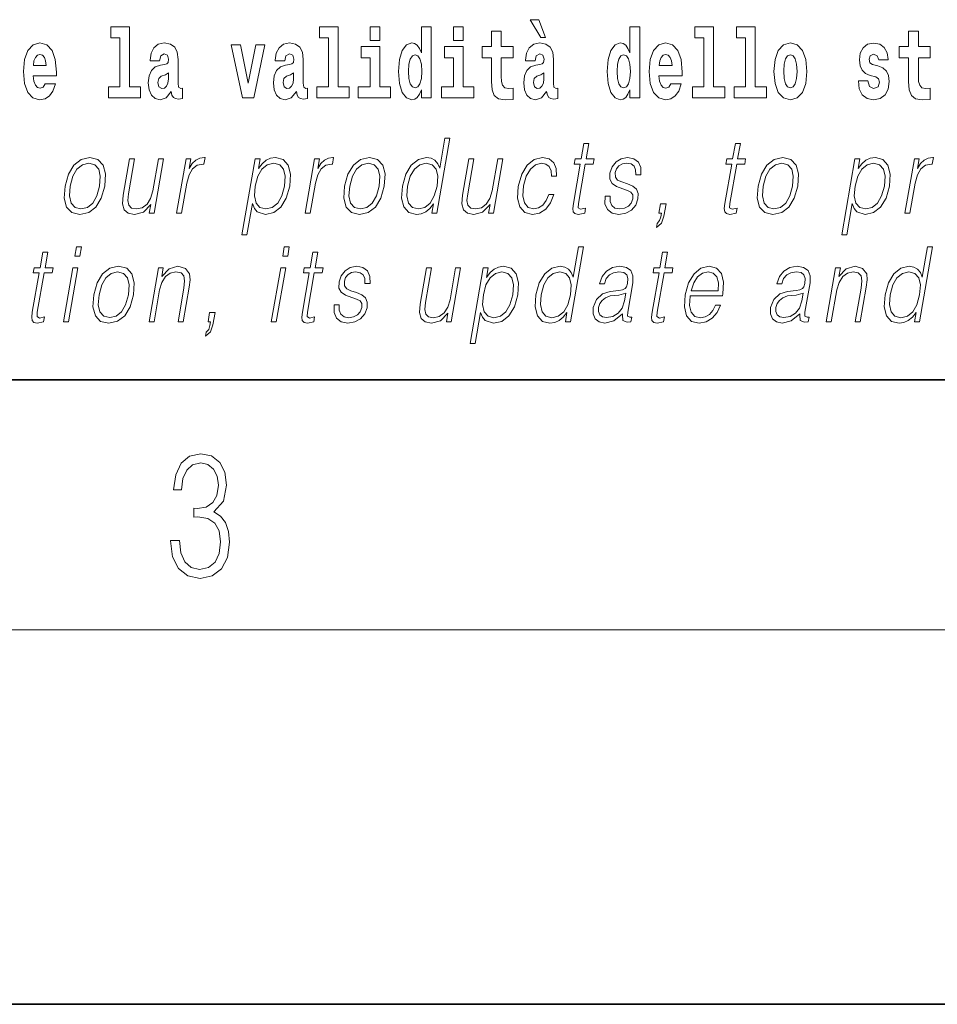
# Model space of a CAD drawing. Extents: x 0 to 210, y 0 to 297.
# Drawn here: x 130 to 144, y 0 to 16 of the extents above; entities that cross this region are included whole.
import ezdxf

# ---------------------------------------------------------------- set-up
doc = ezdxf.new("R2010")
doc.units = 0

msp = doc.modelspace()

# ---------------------------------------------------------------- linework, layer by layer
at = {"color": 7, "lineweight": 35}
for p, q in [((20, 10), (200, 10)), ((20, 10), (200, 10)), ((0, 0), (210, 0))]:
    msp.add_line(p, q, dxfattribs=at)
at = {"color": 7, "lineweight": 13}
msp.add_line((204, 6), (16, 6), dxfattribs=at)
for points in [[(137.919128, 15.770594), (137.779327, 15.770594), (137.949066, 15.483706), (138.025635, 15.483706)], [(131.063446, 15.477365), (131.207687, 15.477365), (131.207687, 14.692782), (131.024628, 14.692782), (131.024628, 14.516846), (131.541656, 14.516847), (131.541656, 14.692782), (131.364136, 14.692782), (131.364136, 15.654886), (131.063446, 15.654886)], [(134.403091, 15.477365), (134.547333, 15.477365), (134.547333, 14.692783), (134.364258, 14.692783), (134.364258, 14.516847), (134.881287, 14.516847), (134.881287, 14.692783), (134.703766, 14.692783), (134.703766, 15.654886), (134.403091, 15.654886)], [(135.215256, 15.654887), (135.215256, 15.439325), (135.371689, 15.439325), (135.371689, 15.654887)], [(136.036285, 14.648403), (136.036285, 14.516847), (136.194946, 14.516847), (136.194946, 15.654887), (136.036285, 15.654887), (136.036285, 15.238029), (136.00412, 15.309354), (135.968597, 15.360074), (135.928665, 15.388604), (135.882065, 15.398114), (135.797745, 15.366414), (135.731171, 15.277654), (135.687897, 15.135002), (135.672363, 14.943215), (135.687897, 14.749844), (135.731171, 14.605607), (135.797745, 14.516847), (135.882065, 14.486732), (135.929779, 14.496242), (135.969727, 14.524772), (136.00412, 14.575492)], [(136.551102, 15.654887), (136.551102, 15.439325), (136.70755, 15.439325), (136.70755, 15.654887)], [(139.3759, 14.648403), (139.3759, 14.516847), (139.534561, 14.516847), (139.534561, 15.654887), (139.3759, 15.654887), (139.3759, 15.238029), (139.343719, 15.309354), (139.308228, 15.360075), (139.26828, 15.388605), (139.22168, 15.398115), (139.13736, 15.366415), (139.070786, 15.277654), (139.027527, 15.135002), (139.011993, 14.943215), (139.027527, 14.749844), (139.070786, 14.605608), (139.13736, 14.516847), (139.22168, 14.486732), (139.269379, 14.496242), (139.309326, 14.524772), (139.343719, 14.575493)], [(140.414398, 15.477365), (140.55864, 15.477365), (140.55864, 14.692783), (140.375565, 14.692783), (140.375565, 14.516847), (140.892609, 14.516847), (140.892609, 14.692783), (140.715088, 14.692783), (140.715088, 15.654887), (140.414398, 15.654887)], [(141.082321, 15.477365), (141.226562, 15.477365), (141.226562, 14.692783), (141.043488, 14.692783), (141.043488, 14.516847), (141.560516, 14.516847), (141.560516, 14.692783), (141.382996, 14.692783), (141.382996, 15.654887), (141.082321, 15.654887)], [(137.504166, 15.339469), (137.314438, 15.339469), (137.314438, 15.588316), (137.15799, 15.588316), (137.15799, 15.339469), (137.009323, 15.339469), (137.009323, 15.161947), (137.15799, 15.161947), (137.15799, 14.783129), (137.167984, 14.646818), (137.203491, 14.554887), (137.271179, 14.504167), (137.377686, 14.486732), (137.504166, 14.494657), (137.504166, 14.675348), (137.430939, 14.669008), (137.371033, 14.681688), (137.33551, 14.719728), (137.318878, 14.781544), (137.314438, 14.863965), (137.314438, 15.161947), (137.504166, 15.161947)], [(144.183395, 15.33947), (143.993668, 15.33947), (143.993668, 15.588317), (143.837219, 15.588317), (143.837219, 15.33947), (143.688553, 15.33947), (143.688553, 15.161948), (143.837219, 15.161948), (143.837219, 14.78313), (143.847214, 14.646818), (143.882721, 14.554888), (143.950409, 14.504168), (144.056915, 14.486732), (144.183395, 14.494658), (144.183395, 14.675348), (144.110168, 14.669008), (144.050262, 14.681688), (144.01474, 14.719729), (143.998108, 14.781545), (143.993668, 14.863965), (143.993668, 15.161948), (144.183395, 15.161948)], [(130.012741, 14.745089), (129.979462, 14.691197), (129.931747, 14.672177), (129.889587, 14.684857), (129.856308, 14.722898), (129.831894, 14.786299), (129.820801, 14.873474), (130.19249, 14.873474), (130.193604, 14.930534), (130.175842, 15.131832), (130.123688, 15.279238), (130.040482, 15.367999), (129.927307, 15.398114), (129.819687, 15.366414), (129.736481, 15.277653), (129.683228, 15.133416), (129.665466, 14.943214), (129.683228, 14.749844), (129.736481, 14.605607), (129.817474, 14.516846), (129.923981, 14.486731), (130.012741, 14.502581), (130.083755, 14.548547), (130.138123, 14.627797), (130.179169, 14.745089)], [(131.845657, 15.111227), (131.863419, 15.193647), (131.919998, 15.222178), (131.972137, 15.199987), (131.989899, 15.136587), (131.983246, 15.087451), (131.96106, 15.063676), (131.921112, 15.054166), (131.858978, 15.044656), (131.774658, 15.012956), (131.713623, 14.95431), (131.677017, 14.870304), (131.66481, 14.760939), (131.677017, 14.646817), (131.713623, 14.559642), (131.77243, 14.507336), (131.852325, 14.486731), (131.947739, 14.520017), (132.030945, 14.619872), (132.043152, 14.562812), (132.066452, 14.524772), (132.099731, 14.505751), (132.147446, 14.497826), (132.210693, 14.510507), (132.210693, 14.675347), (132.184067, 14.670592), (132.14856, 14.691197), (132.141907, 14.756184), (132.141907, 15.133417), (132.128586, 15.249123), (132.088654, 15.331544), (132.018738, 15.380679), (131.919998, 15.398114), (131.824585, 15.377509), (131.753571, 15.322034), (131.708084, 15.234858), (131.693665, 15.123907), (131.693665, 15.111227)], [(132.992889, 15.367999), (133.171524, 14.516847), (133.354599, 14.516847), (133.531006, 15.367999), (133.383453, 15.367999), (133.264725, 14.756184), (133.141571, 15.367999)], [(133.849442, 15.111227), (133.867188, 15.193647), (133.923782, 15.222178), (133.975922, 15.199987), (133.993683, 15.136587), (133.98703, 15.087452), (133.964828, 15.063677), (133.924896, 15.054167), (133.862762, 15.044656), (133.778442, 15.012956), (133.717407, 14.95431), (133.680801, 14.870304), (133.668594, 14.760939), (133.680801, 14.646817), (133.717407, 14.559642), (133.776215, 14.507337), (133.856094, 14.486732), (133.951508, 14.520017), (134.034729, 14.619872), (134.046936, 14.562812), (134.070236, 14.524772), (134.103516, 14.505752), (134.15123, 14.497827), (134.214478, 14.510507), (134.214478, 14.675348), (134.187836, 14.670593), (134.152344, 14.691198), (134.145676, 14.756184), (134.145676, 15.133417), (134.13237, 15.249123), (134.092422, 15.331544), (134.022522, 15.380679), (133.923782, 15.398114), (133.828369, 15.377509), (133.757355, 15.322034), (133.711868, 15.234858), (133.697433, 15.123907), (133.697433, 15.111227)], [(135.542557, 14.692783), (135.371689, 14.692783), (135.371689, 15.339469), (135.071014, 15.339469), (135.071014, 15.161947), (135.215256, 15.161947), (135.215256, 14.692783), (135.025528, 14.692783), (135.025528, 14.516847), (135.542557, 14.516847)], [(136.878403, 14.692783), (136.70755, 14.692783), (136.70755, 15.339469), (136.40686, 15.339469), (136.40686, 15.161947), (136.551102, 15.161947), (136.551102, 14.692783), (136.361374, 14.692783), (136.361374, 14.516847), (136.878403, 14.516847)], [(137.856995, 15.111227), (137.874741, 15.193647), (137.931335, 15.222178), (137.983475, 15.199988), (138.001221, 15.136587), (137.994568, 15.087452), (137.972382, 15.063677), (137.932434, 15.054167), (137.8703, 15.044657), (137.78598, 15.012957), (137.724945, 14.95431), (137.688339, 14.870305), (137.676147, 14.760939), (137.688339, 14.646818), (137.724945, 14.559642), (137.783752, 14.507337), (137.863647, 14.486732), (137.959061, 14.520017), (138.042267, 14.619873), (138.054474, 14.562812), (138.077789, 14.524772), (138.111069, 14.505752), (138.158783, 14.497827), (138.222015, 14.510507), (138.222015, 14.675348), (138.195389, 14.670593), (138.159882, 14.691198), (138.153229, 14.756184), (138.153229, 15.133417), (138.139923, 15.249124), (138.099976, 15.331544), (138.03006, 15.38068), (137.931335, 15.398115), (137.835907, 15.377509), (137.764893, 15.322034), (137.719406, 15.234859), (137.704987, 15.123907), (137.704987, 15.111227)], [(140.031616, 14.745089), (139.998337, 14.691198), (139.950623, 14.672178), (139.908463, 14.684858), (139.875183, 14.722898), (139.850769, 14.7863), (139.839676, 14.873475), (140.211365, 14.873475), (140.212463, 14.930535), (140.194717, 15.131832), (140.142578, 15.279239), (140.059357, 15.368), (139.946198, 15.398115), (139.838562, 15.366415), (139.755356, 15.277654), (139.702087, 15.133417), (139.684341, 14.943215), (139.702087, 14.749844), (139.755356, 14.605608), (139.836349, 14.516847), (139.942871, 14.486732), (140.031616, 14.502582), (140.102631, 14.548547), (140.156998, 14.627798), (140.198044, 14.745089)], [(141.681458, 14.941631), (141.699219, 14.746675), (141.751358, 14.604023), (141.834564, 14.516847), (141.945526, 14.486732), (142.055359, 14.516847), (142.13858, 14.604023), (142.19072, 14.746675), (142.209579, 14.941631), (142.19072, 15.135003), (142.13858, 15.279239), (142.05426, 15.366415), (141.944412, 15.398115), (141.834564, 15.366415), (141.751358, 15.279239), (141.699219, 15.135003)], [(143.314651, 14.854455), (143.357925, 14.82434), (143.373444, 14.76728), (143.349045, 14.697539), (143.278046, 14.670593), (143.210358, 14.702294), (143.183731, 14.791055), (143.032837, 14.791055), (143.04837, 14.661083), (143.096069, 14.564398), (143.172638, 14.507338), (143.276917, 14.486732), (143.384552, 14.507338), (143.463318, 14.564398), (143.512146, 14.656328), (143.528778, 14.77996), (143.516571, 14.87506), (143.483307, 14.947971), (143.426712, 15.000277), (143.346832, 15.031977), (143.260284, 15.052582), (143.219238, 15.079527), (143.203705, 15.136588), (143.222565, 15.192063), (143.274719, 15.215838), (143.335724, 15.190478), (143.360138, 15.128663), (143.512146, 15.128663), (143.512146, 15.131833), (143.495499, 15.239614), (143.448898, 15.32362), (143.374573, 15.37751), (143.276917, 15.39653), (143.179291, 15.37751), (143.108276, 15.322035), (143.063904, 15.236444), (143.049469, 15.125493), (143.060577, 15.033562), (143.093857, 14.960651), (143.147125, 14.908346), (143.220337, 14.87823)], [(130.030502, 15.036731), (129.824127, 15.036731), (129.833008, 15.109641), (129.856308, 15.165117), (129.888489, 15.199987), (129.927307, 15.212667), (129.968369, 15.199987), (130.000549, 15.166702), (130.020508, 15.111226)], [(135.935333, 15.207912), (135.980804, 15.190477), (136.014099, 15.141342), (136.036285, 15.057337), (136.044052, 14.943215), (136.036285, 14.827509), (136.014099, 14.743504), (135.979706, 14.692783), (135.935333, 14.676933), (135.892059, 14.692783), (135.858765, 14.743504), (135.837677, 14.827509), (135.831024, 14.943215), (135.837677, 15.057337), (135.858765, 15.139757), (135.892059, 15.190477)], [(139.274933, 15.207913), (139.320435, 15.190478), (139.353714, 15.141342), (139.3759, 15.057337), (139.383667, 14.943215), (139.3759, 14.82751), (139.353714, 14.743504), (139.319321, 14.692783), (139.274933, 14.676933), (139.231659, 14.692783), (139.19838, 14.743504), (139.177307, 14.82751), (139.170654, 14.943215), (139.177307, 15.057337), (139.19838, 15.139757), (139.231659, 15.190478)], [(140.049377, 15.036732), (139.843002, 15.036732), (139.851883, 15.109642), (139.875183, 15.165118), (139.907349, 15.199988), (139.946198, 15.212668), (139.987244, 15.199988), (140.019409, 15.166703), (140.039398, 15.111227)], [(141.945526, 15.209498), (141.989899, 15.192063), (142.023193, 15.141343), (142.043152, 15.057337), (142.050934, 14.943216), (142.043152, 14.82751), (142.023193, 14.743505), (141.989899, 14.692783), (141.945526, 14.676933), (141.900024, 14.692783), (141.866745, 14.74509), (141.846771, 14.83068), (141.840118, 14.949556), (141.846771, 15.060507), (141.867859, 15.141343), (141.901138, 15.192063)], [(131.987671, 14.821169), (131.978806, 14.756184), (131.955505, 14.707048), (131.921112, 14.675347), (131.880066, 14.665837), (131.834564, 14.692782), (131.817932, 14.762524), (131.831238, 14.830679), (131.871185, 14.867134), (131.938858, 14.886154), (131.987671, 14.91944)], [(133.991455, 14.821169), (133.982574, 14.756184), (133.95929, 14.707048), (133.924896, 14.675348), (133.883835, 14.665837), (133.838348, 14.692783), (133.821701, 14.762524), (133.835022, 14.830679), (133.874969, 14.867134), (133.942642, 14.886155), (133.991455, 14.91944)], [(137.999008, 14.82117), (137.990128, 14.756184), (137.966827, 14.707048), (137.932434, 14.675348), (137.891388, 14.665838), (137.845886, 14.692783), (137.829254, 14.762524), (137.84256, 14.83068), (137.882507, 14.867135), (137.950195, 14.886155), (137.999008, 14.91944)], [(136.493774, 13.873855), (136.413666, 13.873855), (136.32962, 13.38985), (136.298309, 13.463284), (136.254471, 13.518361), (136.19455, 13.550072), (136.120483, 13.561754), (135.988129, 13.530044), (135.875305, 13.441587), (135.787628, 13.298055), (135.732941, 13.106122), (135.720673, 12.912519), (135.757462, 12.770656), (135.836609, 12.680531), (135.956909, 12.650489), (136.035034, 12.662172), (136.105682, 12.692214), (136.171021, 12.745621), (136.230804, 12.820725), (136.205292, 12.673855), (136.2854, 12.673855)], [(138.717361, 13.788736), (138.637238, 13.788736), (138.594055, 13.540058), (138.499268, 13.540058), (138.485077, 13.458278), (138.579865, 13.458278), (138.470306, 12.827401), (138.460693, 12.74896), (138.467163, 12.693883), (138.495331, 12.663841), (138.549377, 12.652158), (138.651367, 12.670517), (138.665268, 12.750628), (138.58493, 12.733938), (138.545975, 12.755635), (138.55043, 12.827401), (138.659973, 13.458278), (138.788147, 13.458278), (138.802353, 13.540058), (138.674179, 13.540058)], [(141.143738, 13.788736), (141.063614, 13.788736), (141.020432, 13.540058), (140.925629, 13.540058), (140.911438, 13.458278), (141.006226, 13.458278), (140.896683, 12.827401), (140.88707, 12.74896), (140.893524, 12.693883), (140.921692, 12.663841), (140.975739, 12.652158), (141.077728, 12.670517), (141.091644, 12.750628), (141.011307, 12.733938), (140.972351, 12.755635), (140.976807, 12.827401), (141.086349, 13.458278), (141.214523, 13.458278), (141.228729, 13.540058), (141.100555, 13.540058)], [(130.331177, 13.106122), (130.317596, 12.912519), (130.355408, 12.768987), (130.440201, 12.680531), (130.570129, 12.652158), (130.71019, 12.682199), (130.825409, 12.768987), (130.911743, 12.912519), (130.968063, 13.106122), (130.978989, 13.299725), (130.9422, 13.441587), (130.857422, 13.530044), (130.728073, 13.561754), (130.587708, 13.530044), (130.472214, 13.441587), (130.384537, 13.298055)], [(130.413956, 13.106122), (130.45723, 13.263006), (130.522614, 13.378166), (130.609558, 13.448264), (130.712708, 13.473299), (130.807175, 13.448264), (130.869766, 13.378166), (130.895172, 13.263006), (130.885284, 13.106122), (130.840393, 12.947568), (130.775284, 12.834078), (130.688354, 12.76398), (130.58548, 12.740614), (130.490738, 12.76398), (130.428131, 12.834078), (130.401123, 12.947568)], [(131.908356, 13.540058), (131.828247, 13.540058), (131.739288, 13.027679), (131.702103, 12.905844), (131.643723, 12.815719), (131.565491, 12.757304), (131.474182, 12.738945), (131.396393, 12.752297), (131.3508, 12.797359), (131.335815, 12.872464), (131.346634, 12.980948), (131.443726, 13.540058), (131.363617, 13.540058), (131.262466, 12.957582), (131.25235, 12.822394), (131.279877, 12.727262), (131.34346, 12.670517), (131.444122, 12.650489), (131.585648, 12.688876), (131.704559, 12.812381), (131.680511, 12.673855), (131.75795, 12.673855)], [(132.118195, 12.673855), (132.198303, 12.673855), (132.281769, 13.154523), (132.318024, 13.286372), (132.37326, 13.381504), (132.448547, 13.43825), (132.544159, 13.458278), (132.55484, 13.458278), (132.5728, 13.561754), (132.563446, 13.561754), (132.490662, 13.550072), (132.426697, 13.52003), (132.369064, 13.464953), (132.319687, 13.388181), (132.346054, 13.540058), (132.268616, 13.540058)], [(133.164001, 12.325037), (133.24411, 12.325037), (133.330765, 12.824063), (133.362823, 12.747291), (133.406677, 12.692214), (133.539627, 12.650489), (133.673019, 12.680531), (133.785843, 12.768987), (133.87352, 12.912519), (133.92984, 13.106122), (133.940475, 13.298055), (133.903976, 13.441587), (133.823212, 13.530044), (133.701874, 13.561754), (133.621063, 13.550072), (133.55014, 13.518361), (133.485535, 13.461616), (133.428146, 13.384842), (133.455093, 13.540058), (133.374985, 13.540058)], [(133.377075, 13.106122), (133.419006, 13.263006), (133.484406, 13.378166), (133.570007, 13.448264), (133.674484, 13.473299), (133.768951, 13.448264), (133.831543, 13.378166), (133.856949, 13.263006), (133.847061, 13.106122), (133.80217, 12.947568), (133.736771, 12.832408), (133.649841, 12.762311), (133.546967, 12.738945), (133.452225, 12.762311), (133.391251, 12.834078), (133.364517, 12.949237)], [(134.176315, 12.673855), (134.256424, 12.673855), (134.33989, 13.154523), (134.376129, 13.286372), (134.431381, 13.381504), (134.506653, 13.43825), (134.602264, 13.458278), (134.612946, 13.458278), (134.630905, 13.561754), (134.621567, 13.561754), (134.548767, 13.550072), (134.484802, 13.52003), (134.42717, 13.464953), (134.377792, 13.388181), (134.40416, 13.540058), (134.326721, 13.540058)], [(134.806549, 13.106122), (134.792969, 12.912519), (134.830795, 12.768987), (134.915573, 12.680531), (135.045502, 12.652158), (135.185577, 12.682199), (135.300781, 12.768987), (135.387131, 12.912519), (135.443451, 13.106122), (135.454361, 13.299725), (135.417572, 13.441587), (135.332794, 13.530044), (135.203461, 13.561754), (135.063095, 13.530044), (134.947601, 13.441587), (134.859924, 13.298055)], [(134.889343, 13.106122), (134.932602, 13.263006), (134.998001, 13.378166), (135.084946, 13.448264), (135.188095, 13.473299), (135.282547, 13.448264), (135.345154, 13.378166), (135.370544, 13.263006), (135.360657, 13.106122), (135.315765, 12.947568), (135.250671, 12.834078), (135.163727, 12.76398), (135.060867, 12.740614), (134.966125, 12.76398), (134.903519, 12.834078), (134.876495, 12.947568)], [(135.81572, 13.106122), (135.857635, 13.263006), (135.924377, 13.378166), (136.011322, 13.448264), (136.115814, 13.473299), (136.210266, 13.448264), (136.271515, 13.378166), (136.298248, 13.263006), (136.287048, 13.106122), (136.243484, 12.947568), (136.178085, 12.832408), (136.091141, 12.762311), (135.988281, 12.738945), (135.892197, 12.762311), (135.831238, 12.834078), (135.804504, 12.949237)], [(137.339493, 13.540058), (137.259369, 13.540058), (137.17041, 13.027679), (137.133224, 12.905844), (137.07486, 12.815719), (136.996613, 12.757304), (136.905304, 12.738945), (136.827515, 12.752297), (136.781921, 12.797359), (136.766937, 12.872464), (136.777771, 12.980948), (136.874847, 13.540058), (136.794739, 13.540058), (136.693588, 12.957582), (136.683472, 12.822394), (136.711014, 12.727262), (136.774597, 12.670517), (136.875244, 12.650489), (137.016785, 12.688876), (137.135681, 12.812381), (137.111633, 12.673855), (137.189087, 12.673855)], [(138.077866, 12.972603), (138.036728, 12.874133), (137.979919, 12.800697), (137.912018, 12.755635), (137.835968, 12.740614), (137.746552, 12.76398), (137.688263, 12.835747), (137.66153, 12.950907), (137.673035, 13.10946), (137.715729, 13.263006), (137.78244, 13.378166), (137.865387, 13.448264), (137.961868, 13.473299), (138.031357, 13.458278), (138.084198, 13.416553), (138.113983, 13.349793), (138.121902, 13.264675), (138.199341, 13.264675), (138.194855, 13.384842), (138.154999, 13.478306), (138.080261, 13.540058), (137.977234, 13.561754), (137.843536, 13.530044), (137.730423, 13.439919), (137.643784, 13.294717), (137.588806, 13.101115), (137.577118, 12.910851), (137.612869, 12.770656), (137.693634, 12.682199), (137.813934, 12.652158), (137.929855, 12.673855), (138.028992, 12.737276), (138.105133, 12.837416), (138.15799, 12.972603)], [(138.977692, 12.94423), (138.976562, 12.822394), (139.015091, 12.728931), (139.089355, 12.672186), (139.196396, 12.650489), (139.309357, 12.670517), (139.400848, 12.720587), (139.467865, 12.799028), (139.503952, 12.899168), (139.506256, 12.989293), (139.480453, 13.056052), (139.423431, 13.104453), (139.335297, 13.142839), (139.244095, 13.171212), (139.178558, 13.201254), (139.142609, 13.247986), (139.141251, 13.324759), (139.160736, 13.383173), (139.19986, 13.431574), (139.254471, 13.461616), (139.32193, 13.473299), (139.393036, 13.459947), (139.441406, 13.423229), (139.467316, 13.364815), (139.469711, 13.286372), (139.55249, 13.286372), (139.548462, 13.401532), (139.511459, 13.488319), (139.439285, 13.541727), (139.338623, 13.561754), (139.236328, 13.541727), (139.152878, 13.491657), (139.089554, 13.411546), (139.056152, 13.311407), (139.054016, 13.214606), (139.09079, 13.149515), (139.159821, 13.101115), (139.262634, 13.062728), (139.33812, 13.036024), (139.391937, 13.007651), (139.420746, 12.965927), (139.421448, 12.900837), (139.396515, 12.834078), (139.351776, 12.784008), (139.288559, 12.750628), (139.207748, 12.738945), (139.13559, 12.753966), (139.085419, 12.795691), (139.059357, 12.860781), (139.060486, 12.94423)], [(141.426849, 13.106122), (141.413239, 12.912519), (141.45108, 12.768987), (141.535858, 12.680531), (141.665787, 12.652158), (141.805847, 12.682199), (141.921066, 12.768987), (142.007416, 12.912519), (142.063721, 13.106122), (142.074646, 13.299725), (142.037872, 13.441587), (141.953079, 13.530044), (141.82373, 13.561754), (141.68338, 13.530044), (141.567871, 13.441587), (141.480194, 13.298055)], [(141.509628, 13.106122), (141.552887, 13.263006), (141.618286, 13.378166), (141.705231, 13.448264), (141.80838, 13.473299), (141.902832, 13.448264), (141.965424, 13.378166), (141.990829, 13.263006), (141.980957, 13.106122), (141.936066, 12.947568), (141.870941, 12.834078), (141.783997, 12.76398), (141.681152, 12.740614), (141.586395, 12.76398), (141.523804, 12.834078), (141.49678, 12.947568)], [(142.767426, 12.325037), (142.847534, 12.325037), (142.934189, 12.824063), (142.966248, 12.747291), (143.010101, 12.692214), (143.143036, 12.650489), (143.276428, 12.680531), (143.389267, 12.768987), (143.476944, 12.912519), (143.533264, 13.106122), (143.543884, 13.298055), (143.507401, 13.441587), (143.42662, 13.530044), (143.305298, 13.561754), (143.224487, 13.550072), (143.153549, 13.518361), (143.088959, 13.461616), (143.031555, 13.384842), (143.058517, 13.540058), (142.978394, 13.540058)], [(142.980499, 13.106122), (143.02243, 13.263006), (143.087814, 13.378166), (143.173431, 13.448264), (143.277924, 13.473299), (143.372375, 13.448264), (143.434967, 13.378166), (143.460358, 13.263006), (143.450485, 13.106122), (143.405594, 12.947568), (143.340195, 12.832408), (143.25325, 12.762311), (143.150391, 12.738945), (143.055634, 12.762311), (142.994675, 12.834078), (142.967941, 12.949237)], [(143.779724, 12.673855), (143.859833, 12.673855), (143.943298, 13.154523), (143.979553, 13.286372), (144.03479, 13.381504), (144.110077, 13.43825), (144.205688, 13.458278), (144.21637, 13.458278), (144.234329, 13.561754), (144.224976, 13.561754), (144.152191, 13.550072), (144.088226, 13.52003), (144.030594, 13.464953), (143.981201, 13.388181), (144.007584, 13.540058), (143.930145, 13.540058)], [(139.799484, 12.441866), (139.879456, 12.510294), (139.9189, 12.622116), (139.953674, 12.822394), (139.86557, 12.822394), (139.839767, 12.673855), (139.881165, 12.673855), (139.871002, 12.61544), (139.850647, 12.552019), (139.810486, 12.505287)], [(130.054077, 12.047127), (129.973969, 12.047127), (129.930786, 11.798448), (129.835999, 11.798448), (129.821793, 11.716667), (129.916595, 11.716667), (129.807037, 11.085792), (129.797424, 11.007349), (129.803879, 10.952272), (129.832047, 10.922231), (129.886093, 10.910548), (129.988083, 10.928906), (130.001999, 11.009018), (129.921661, 10.992329), (129.882706, 11.014025), (129.887146, 11.085792), (129.996704, 11.716667), (130.124878, 11.716667), (130.139084, 11.798448), (130.010895, 11.798448)], [(130.487152, 11.982037), (130.567261, 11.982037), (130.593353, 12.132245), (130.513229, 12.132245)], [(133.815857, 11.982037), (133.895966, 11.982037), (133.922058, 12.132245), (133.841934, 12.132245)], [(134.379669, 12.047127), (134.299561, 12.047127), (134.256378, 11.798448), (134.161575, 11.798448), (134.147385, 11.716667), (134.242188, 11.716667), (134.132629, 11.085792), (134.123016, 11.007349), (134.129471, 10.952272), (134.157623, 10.922231), (134.211685, 10.910548), (134.313675, 10.928906), (134.327591, 11.009018), (134.247253, 10.992329), (134.208282, 11.014025), (134.212738, 11.085792), (134.322296, 11.716667), (134.45047, 11.716667), (134.464661, 11.798448), (134.336487, 11.798448)], [(138.631088, 12.132245), (138.55098, 12.132245), (138.466919, 11.648239), (138.435608, 11.721675), (138.391769, 11.776752), (138.331848, 11.808462), (138.257782, 11.820145), (138.125427, 11.788434), (138.012604, 11.699978), (137.924927, 11.556445), (137.870239, 11.364512), (137.857971, 11.17091), (137.89476, 11.029046), (137.973907, 10.938921), (138.094208, 10.908879), (138.172333, 10.920562), (138.242981, 10.950603), (138.308319, 11.004011), (138.368103, 11.079116), (138.34259, 10.932245), (138.422699, 10.932245)], [(139.979034, 12.047127), (139.898911, 12.047127), (139.855728, 11.798448), (139.760925, 11.798448), (139.746735, 11.716668), (139.841522, 11.716668), (139.731979, 11.085792), (139.722366, 11.007349), (139.728821, 10.952272), (139.756989, 10.922231), (139.811035, 10.910548), (139.913025, 10.928907), (139.926941, 11.009018), (139.846603, 10.992329), (139.807648, 11.014026), (139.812103, 11.085792), (139.921646, 11.716668), (140.04982, 11.716668), (140.064026, 11.798448), (139.935852, 11.798448)], [(144.2211, 12.132245), (144.140991, 12.132245), (144.056946, 11.648239), (144.025635, 11.721675), (143.981781, 11.776752), (143.921875, 11.808462), (143.847794, 11.820145), (143.715439, 11.788434), (143.602615, 11.699978), (143.514923, 11.556445), (143.460236, 11.364512), (143.447983, 11.17091), (143.484772, 11.029046), (143.563919, 10.938921), (143.684204, 10.908879), (143.762344, 10.920562), (143.832977, 10.950603), (143.898331, 11.004011), (143.958115, 11.079116), (143.932617, 10.932245), (144.012726, 10.932245)], [(130.304855, 10.932244), (130.384964, 10.932244), (130.535385, 11.798448), (130.455261, 11.798448)], [(130.792236, 11.364511), (130.778656, 11.17091), (130.816467, 11.027377), (130.90126, 10.938921), (131.031189, 10.910548), (131.171249, 10.94059), (131.286469, 11.027377), (131.372803, 11.17091), (131.429123, 11.364511), (131.440048, 11.558114), (131.403259, 11.699978), (131.318481, 11.788434), (131.189133, 11.820145), (131.048767, 11.788434), (130.933273, 11.699978), (130.845596, 11.556445)], [(130.875015, 11.364511), (130.918289, 11.521397), (130.983673, 11.636557), (131.070618, 11.706654), (131.173767, 11.731688), (131.268234, 11.706654), (131.330826, 11.636557), (131.356232, 11.521397), (131.346344, 11.364511), (131.301453, 11.205958), (131.236343, 11.092467), (131.149414, 11.02237), (131.046539, 10.999004), (130.951797, 11.02237), (130.889191, 11.092467), (130.862183, 11.205958)], [(131.676926, 10.932245), (131.757034, 10.932245), (131.845718, 11.442954), (131.881271, 11.563121), (131.939941, 11.654915), (132.016556, 11.71166), (132.106812, 11.731688), (132.189377, 11.714998), (132.234375, 11.666598), (132.245834, 11.586487), (132.234131, 11.472996), (132.140228, 10.932245), (132.220337, 10.932245), (132.316269, 11.484678), (132.33313, 11.604846), (132.325333, 11.698309), (132.257904, 11.786765), (132.138199, 11.820145), (131.997726, 11.780089), (131.880722, 11.659922), (131.904785, 11.798448), (131.827332, 11.798448)], [(133.63356, 10.932245), (133.713669, 10.932245), (133.86409, 11.798448), (133.783966, 11.798448)], [(134.640015, 11.202621), (134.638885, 11.080785), (134.677399, 10.987321), (134.751648, 10.930576), (134.858704, 10.908879), (134.97168, 10.928906), (135.063141, 10.978976), (135.130173, 11.057419), (135.16626, 11.157557), (135.168549, 11.247683), (135.142761, 11.314443), (135.085739, 11.362843), (134.99762, 11.40123), (134.906403, 11.429603), (134.840851, 11.459644), (134.804901, 11.506375), (134.803558, 11.583149), (134.823044, 11.641563), (134.862152, 11.689964), (134.916779, 11.720006), (134.984222, 11.731688), (135.055344, 11.718337), (135.103714, 11.681619), (135.129623, 11.623204), (135.132019, 11.544763), (135.214798, 11.544763), (135.21077, 11.659923), (135.173767, 11.74671), (135.101593, 11.800117), (135.000931, 11.820145), (134.898651, 11.800117), (134.815186, 11.750048), (134.751862, 11.669936), (134.71846, 11.569798), (134.716339, 11.472996), (134.753098, 11.407906), (134.822128, 11.359505), (134.924957, 11.321118), (135.000427, 11.294415), (135.054245, 11.266042), (135.083054, 11.224318), (135.083771, 11.159226), (135.058823, 11.092467), (135.014069, 11.042397), (134.950867, 11.009018), (134.870056, 10.997335), (134.797897, 11.012356), (134.747742, 11.054081), (134.721649, 11.119171), (134.722794, 11.202621)], [(136.664307, 11.798448), (136.584198, 11.798448), (136.495209, 11.28607), (136.458038, 11.164234), (136.399658, 11.074108), (136.321426, 11.015694), (136.230103, 10.997335), (136.152313, 11.010687), (136.10675, 11.05575), (136.091736, 11.130854), (136.10257, 11.239338), (136.199661, 11.798448), (136.119537, 11.798448), (136.018402, 11.215972), (136.00827, 11.080785), (136.035828, 10.985652), (136.099396, 10.928907), (136.200073, 10.908879), (136.341583, 10.947266), (136.46051, 11.07077), (136.436447, 10.932245), (136.513885, 10.932245)], [(136.816238, 10.583427), (136.896362, 10.583427), (136.983002, 11.082454), (137.015076, 11.00568), (137.058914, 10.950603), (137.191864, 10.908879), (137.325256, 10.938921), (137.43808, 11.027377), (137.525757, 11.17091), (137.582092, 11.364512), (137.592712, 11.556445), (137.556213, 11.699978), (137.475433, 11.788434), (137.354111, 11.820145), (137.2733, 11.808462), (137.202362, 11.776752), (137.137787, 11.720006), (137.080383, 11.643232), (137.10733, 11.798448), (137.027222, 11.798448)], [(137.029327, 11.364511), (137.071243, 11.521397), (137.136627, 11.636557), (137.222244, 11.706654), (137.326736, 11.731688), (137.421188, 11.706654), (137.48378, 11.636557), (137.509186, 11.521397), (137.499298, 11.364512), (137.454407, 11.205958), (137.389008, 11.090798), (137.302063, 11.020701), (137.199219, 10.997335), (137.104462, 11.020701), (137.043488, 11.092467), (137.016754, 11.207627)], [(137.953018, 11.364512), (137.994934, 11.521397), (138.061676, 11.636557), (138.148621, 11.706654), (138.253113, 11.731688), (138.347565, 11.706654), (138.408813, 11.636557), (138.435547, 11.521397), (138.424347, 11.364512), (138.380783, 11.205958), (138.315384, 11.090798), (138.228439, 11.020701), (138.12558, 10.997335), (138.029495, 11.020701), (137.968536, 11.092467), (137.941803, 11.207627)], [(139.257324, 11.057419), (139.255005, 11.044067), (139.263382, 10.953941), (139.332947, 10.9239), (139.3918, 10.932245), (139.404846, 11.007349), (139.375183, 11.00568), (139.335632, 11.024039), (139.339691, 11.085792), (139.421707, 11.558114), (139.423767, 11.669936), (139.390182, 11.753386), (139.318481, 11.801786), (139.213531, 11.820145), (139.095215, 11.800117), (138.999908, 11.743372), (138.92981, 11.654915), (138.889771, 11.539756), (138.968567, 11.539756), (138.997742, 11.623204), (139.04689, 11.683289), (139.113068, 11.718337), (139.198166, 11.731688), (139.276245, 11.720006), (139.323563, 11.684958), (139.342804, 11.626543), (139.337646, 11.543094), (139.323334, 11.491355), (139.29837, 11.462982), (139.258087, 11.446292), (139.196732, 11.431272), (139.061935, 11.41625), (138.937775, 11.377864), (138.83992, 11.291077), (138.789276, 11.160896), (138.785995, 11.057419), (138.819107, 10.978976), (138.882507, 10.928907), (138.975464, 10.910548), (139.117737, 10.945597)], [(140.341736, 11.346153), (140.858459, 11.346153), (140.864243, 11.379533), (140.875336, 11.56646), (140.84198, 11.704985), (140.763306, 11.790103), (140.645691, 11.820145), (140.511993, 11.788434), (140.40184, 11.699978), (140.315201, 11.554776), (140.261566, 11.361174), (140.24826, 11.169241), (140.283707, 11.027377), (140.363144, 10.938921), (140.484772, 10.908879), (140.598022, 10.930576), (140.694672, 10.987322), (140.772034, 11.079116), (140.823608, 11.199283), (140.743484, 11.199283), (140.704681, 11.114164), (140.649597, 11.050743), (140.58255, 11.010687), (140.505463, 10.997335), (140.417114, 11.019032), (140.358231, 11.087461), (140.33139, 11.194276), (140.340866, 11.341146)], [(140.355927, 11.427934), (140.39798, 11.554776), (140.4599, 11.649908), (140.538422, 11.709991), (140.628998, 11.731688), (140.709335, 11.709991), (140.765945, 11.651577), (140.79187, 11.554776), (140.789856, 11.427934)], [(142.096252, 11.057419), (142.093933, 11.044067), (142.102325, 10.953942), (142.171875, 10.9239), (142.230743, 10.932245), (142.243774, 11.007349), (142.214111, 11.00568), (142.174591, 11.024039), (142.178635, 11.085792), (142.260651, 11.558114), (142.262711, 11.669936), (142.229126, 11.753386), (142.157425, 11.801786), (142.05246, 11.820145), (141.934158, 11.800117), (141.838867, 11.743372), (141.768738, 11.654916), (141.728729, 11.539756), (141.807495, 11.539756), (141.836685, 11.623205), (141.885834, 11.683289), (141.951996, 11.718337), (142.037109, 11.731688), (142.115189, 11.720006), (142.162506, 11.684958), (142.181732, 11.626543), (142.17659, 11.543094), (142.162262, 11.491355), (142.137314, 11.462982), (142.097031, 11.446292), (142.035675, 11.431272), (141.900879, 11.41625), (141.776718, 11.377864), (141.678864, 11.291077), (141.62822, 11.160896), (141.624939, 11.057419), (141.658051, 10.978976), (141.721466, 10.928907), (141.814392, 10.910548), (141.95668, 10.945597)], [(142.51889, 10.932245), (142.598999, 10.932245), (142.687683, 11.442954), (142.723236, 11.563122), (142.781906, 11.654916), (142.858521, 11.711661), (142.948792, 11.731688), (143.031342, 11.714999), (143.07634, 11.666598), (143.087799, 11.586487), (143.076111, 11.472996), (142.982208, 10.932245), (143.062317, 10.932245), (143.158249, 11.484679), (143.17511, 11.604846), (143.167297, 11.698309), (143.099884, 11.786765), (142.980164, 11.820145), (142.839691, 11.780089), (142.722687, 11.659923), (142.74675, 11.798449), (142.669312, 11.798449)], [(143.54303, 11.364512), (143.584961, 11.521397), (143.651672, 11.636557), (143.738617, 11.706654), (143.843109, 11.731688), (143.937561, 11.706654), (143.998825, 11.636557), (144.025574, 11.521397), (144.014343, 11.364512), (143.970795, 11.205958), (143.905396, 11.090798), (143.818451, 11.020701), (143.715591, 10.997335), (143.619507, 11.020701), (143.558533, 11.092467), (143.531799, 11.207627)], [(139.310699, 11.387877), (139.290863, 11.266042), (139.252472, 11.152551), (139.188583, 11.069101), (139.101868, 11.015695), (139.000153, 10.999004), (138.936768, 11.010687), (138.892883, 11.042397), (138.871155, 11.094136), (138.872345, 11.162565), (138.892136, 11.222649), (138.930481, 11.274386), (138.985504, 11.314443), (139.059113, 11.346153), (139.198669, 11.357836)], [(142.149628, 11.387877), (142.129822, 11.266042), (142.091415, 11.152551), (142.027527, 11.069101), (141.940811, 11.015695), (141.839111, 10.999004), (141.775711, 11.010687), (141.731812, 11.042398), (141.710098, 11.094136), (141.711304, 11.162565), (141.731079, 11.222649), (141.76944, 11.274387), (141.824463, 11.314443), (141.898056, 11.346153), (142.037613, 11.357836)], [(132.580368, 10.700256), (132.660339, 10.768684), (132.699799, 10.880507), (132.734573, 11.080785), (132.646454, 11.080785), (132.620651, 10.932245), (132.662048, 10.932245), (132.651901, 10.873831), (132.631531, 10.810409), (132.591385, 10.763678)], [(132.021362, 7.431273), (132.021362, 7.42571), (132.052658, 7.169799), (132.146545, 6.980647), (132.294662, 6.861036), (132.494934, 6.819312), (132.688965, 6.861036), (132.837082, 6.975084), (132.930969, 7.158672), (132.96434, 7.400675), (132.947647, 7.573137), (132.899673, 7.715), (132.822479, 7.820703), (132.71608, 7.890244), (132.866287, 8.059924), (132.918442, 8.315835), (132.889236, 8.521676), (132.807877, 8.68023), (132.676437, 8.783151), (132.505371, 8.819312), (132.325958, 8.777587), (132.190353, 8.666322), (132.102737, 8.482733), (132.067261, 8.24073), (132.196609, 8.24073), (132.219559, 8.421537), (132.28006, 8.557837), (132.373947, 8.641287), (132.503281, 8.671885), (132.618027, 8.644069), (132.707733, 8.571746), (132.766159, 8.457699), (132.787018, 8.315835), (132.764069, 8.151718), (132.699387, 8.037671), (132.590912, 7.965348), (132.44487, 7.943095), (132.392715, 7.945877), (132.392715, 7.804013), (132.455307, 7.806795), (132.615936, 7.78176), (132.730682, 7.706656), (132.79953, 7.581481), (132.822479, 7.406238), (132.79953, 7.219868), (132.734863, 7.080786), (132.628464, 6.994555), (132.486603, 6.966739), (132.350998, 6.997337), (132.248764, 7.089131), (132.184097, 7.233777), (132.163223, 7.431273)]]:
    msp.add_lwpolyline(points, close=True, dxfattribs=at)

doc.saveas('drawing.dxf')
